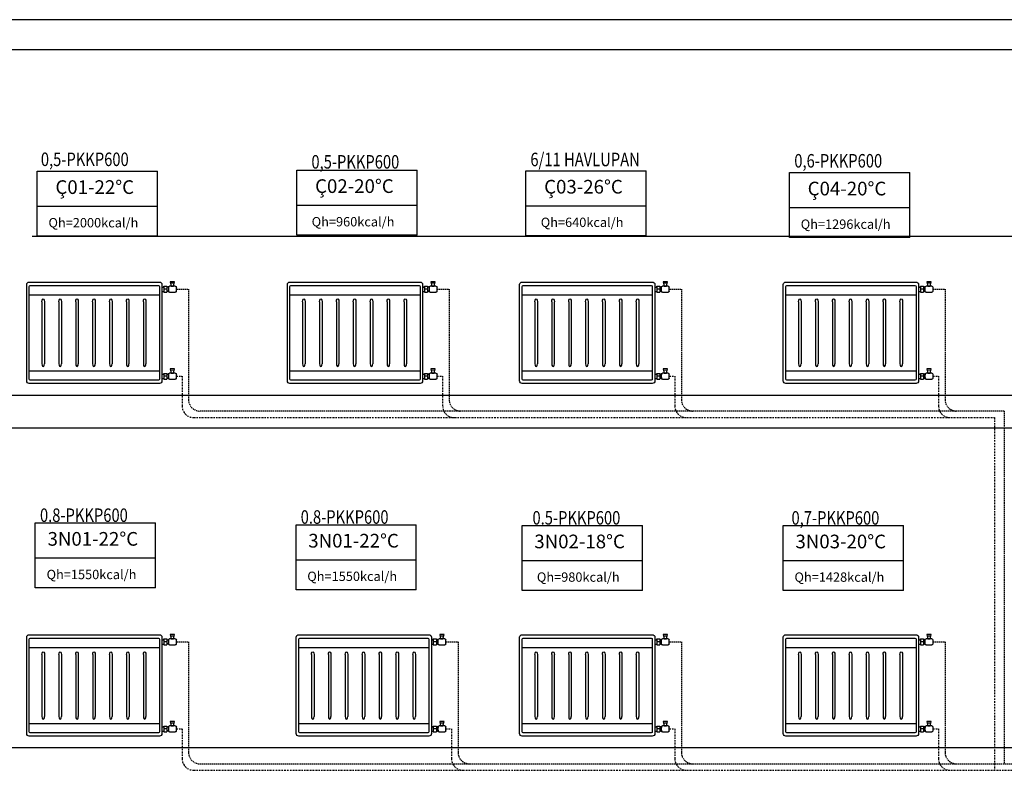
# Model space of a CAD drawing. Extents: x 581368 to 1194298, y 1912575 to 3827461.
# Drawn here: x 595721 to 596450, y 1914410 to 1914966 of the extents above; entities that cross this region are included whole.
import ezdxf
from ezdxf.enums import TextEntityAlignment as Align

# ---------------------------------------------------------------- set-up
doc = ezdxf.new("R2010")
doc.units = 0
doc.linetypes.add('DASHDOTX2', pattern=[2, 1, -0.5, 0, -0.5])
doc.linetypes.add('DASHEDX2', pattern=[1.5, 1, -0.5])
for name, color, linetype in [('ISITMABORUSU', 6, 'CONTINUOUS'), ('MAHALNO', 3, 'CONTINUOUS'), ('mekanik iç cihaz', 146, 'CONTINUOUS'), ('mekanik ısıtma dönüş', 5, 'DASHDOTX2'), ('mekanik ısıtma gidiş', 1, 'DASHEDX2'), ('RADYATÖRYAZI', 3, 'CONTINUOUS')]:
    doc.layers.add(name, color=color, linetype=linetype)
doc.layers.add('TARAMA', color=153, linetype='CONTINUOUS', lineweight=15)
doc.styles.add('STYLE1', font='ARIAL.TTF')
doc.styles.add('TROMANT', font='romanstw.shx')

msp = doc.modelspace()

# ---------------------------------------------------------------- linework, layer by layer
at = {"layer": 'ISITMABORUSU', "color": 8}
for p, q in [((597506.91, 1914966.01), (595348.8, 1914966.01)), ((597506.91, 1914943.65), (595348.8, 1914943.65)), ((598324.36, 1914687.86), (595348.8, 1914687.86)), ((598227.27, 1914663.65), (595348.8, 1914663.65)), ((598324.36, 1914426.96), (595348.8, 1914426.96))]:
    msp.add_line(p, q, dxfattribs=at)
at = {"layer": 'MAHALNO'}
for p, q in [((595733.86, 1914805.79), (595733.86, 1914853.87)), ((595733.86, 1914853.87), (595822.89, 1914853.87)), ((595822.89, 1914805.79), (595822.89, 1914853.87)), ((595926.02, 1914806.52), (595926.02, 1914854.6)), ((595926.02, 1914854.6), (596015.05, 1914854.6)), ((596015.05, 1914806.52), (596015.05, 1914854.6)), ((596095.54, 1914806.07), (596095.54, 1914854.15)), ((596095.54, 1914854.15), (596184.57, 1914854.15)), ((596184.57, 1914806.07), (596184.57, 1914854.15)), ((596290.56, 1914804.71), (596290.56, 1914852.79)), ((596290.56, 1914852.79), (596379.59, 1914852.79)), ((596379.59, 1914804.71), (596379.59, 1914852.79)), ((595926.02, 1914828.74), (596015.05, 1914828.74)), ((596095.54, 1914828.29), (596184.57, 1914828.29)), ((595733.86, 1914828.01), (595822.89, 1914828.01)), ((596290.56, 1914826.94), (596379.59, 1914826.94)), ((596015.05, 1914806.52), (595926.02, 1914806.52)), ((595822.89, 1914805.79), (595733.86, 1914805.79)), ((596184.57, 1914806.07), (596095.54, 1914806.07)), ((596379.59, 1914804.71), (596290.56, 1914804.71)), ((595732.47, 1914545.41), (595732.47, 1914593.5)), ((595732.47, 1914593.5), (595821.49, 1914593.5)), ((595821.49, 1914545.41), (595821.49, 1914593.5)), ((595925.4, 1914544.05), (595925.4, 1914592.14)), ((595925.4, 1914592.14), (596014.43, 1914592.14)), ((596014.43, 1914544.05), (596014.43, 1914592.14)), ((596092.69, 1914543.5), (596092.69, 1914591.58)), ((596092.69, 1914591.58), (596181.71, 1914591.58)), ((596181.71, 1914543.5), (596181.71, 1914591.58)), ((596285.94, 1914543.47), (596285.94, 1914591.55)), ((596285.94, 1914591.55), (596374.97, 1914591.55)), ((596374.97, 1914543.47), (596374.97, 1914591.55)), ((595732.47, 1914567.64), (595821.49, 1914567.64)), ((595925.4, 1914566.28), (596014.43, 1914566.28)), ((596092.69, 1914565.72), (596181.71, 1914565.72)), ((596285.94, 1914565.69), (596374.97, 1914565.69)), ((595821.49, 1914545.41), (595732.47, 1914545.41)), ((596014.43, 1914544.05), (595925.4, 1914544.05)), ((596181.71, 1914543.5), (596092.69, 1914543.5)), ((596374.97, 1914543.47), (596285.94, 1914543.47))]:
    msp.add_line(p, q, dxfattribs=at)
at = {"layer": 'mekanik iç cihaz'}
for p, q in [((595727.97, 1914771.79), (595824.28, 1914771.79)), ((595832.3, 1914771.94), (595832.97, 1914768.78)), ((595835.47, 1914771.94), (595832.3, 1914771.94)), ((595835.29, 1914770.89), (595832.45, 1914770.88)), ((595834.69, 1914768.78), (595835.47, 1914771.94)), ((595920.88, 1914771.79), (596017.19, 1914771.79)), ((596025.21, 1914771.94), (596025.88, 1914768.78)), ((596028.38, 1914771.94), (596025.21, 1914771.94)), ((596028.21, 1914770.89), (596025.36, 1914770.88)), ((596027.6, 1914768.78), (596028.38, 1914771.94)), ((596092.77, 1914771.79), (596189.09, 1914771.79)), ((596197.1, 1914771.94), (596197.77, 1914768.78)), ((596200.27, 1914771.94), (596197.1, 1914771.94)), ((596200.1, 1914770.89), (596197.25, 1914770.88)), ((596199.49, 1914768.78), (596200.27, 1914771.94)), ((596287.91, 1914771.79), (596384.22, 1914771.79)), ((596392.24, 1914771.94), (596392.91, 1914768.78)), ((596395.41, 1914771.94), (596392.24, 1914771.94)), ((596395.23, 1914770.89), (596392.39, 1914770.88)), ((596394.63, 1914768.78), (596395.41, 1914771.94)), ((595726.09, 1914698.61), (595726.09, 1914769.91)), ((595727.97, 1914699.99), (595727.97, 1914768.54)), ((595728.72, 1914769.29), (595823.53, 1914769.29)), ((595824.28, 1914768.54), (595824.28, 1914699.99)), ((595826.16, 1914769.91), (595826.16, 1914698.61)), ((595826.16, 1914768.04), (595827.54, 1914768.04)), ((595826.16, 1914764.91), (595827.54, 1914764.91)), ((595827.54, 1914768.04), (595827.54, 1914768.66)), ((595827.54, 1914768.66), (595829.8, 1914768.66)), ((595827.54, 1914768.04), (595827.54, 1914764.91)), ((595829.8, 1914766.47), (595827.54, 1914766.47)), ((595827.54, 1914764.91), (595827.54, 1914764.28)), ((595827.54, 1914764.28), (595829.8, 1914764.28)), ((595829.8, 1914768.66), (595829.8, 1914764.28)), ((595830.91, 1914767.9), (595829.8, 1914767.9)), ((595830.91, 1914765.04), (595829.8, 1914765.04)), ((595830.91, 1914767.94), (595830.91, 1914765.11)), ((595836.02, 1914768.78), (595831.74, 1914768.78)), ((595831.74, 1914764.28), (595836.02, 1914764.28)), ((595832.97, 1914768.78), (595834.69, 1914768.78)), ((595836.86, 1914765.11), (595836.86, 1914767.94)), ((595919, 1914698.61), (595919, 1914769.91)), ((595920.88, 1914699.99), (595920.88, 1914768.54)), ((595921.63, 1914769.29), (596016.44, 1914769.29)), ((596017.19, 1914768.54), (596017.19, 1914699.99)), ((596019.07, 1914769.91), (596019.07, 1914698.61)), ((596019.07, 1914768.04), (596020.45, 1914768.04)), ((596019.07, 1914764.91), (596020.45, 1914764.91)), ((596020.45, 1914768.04), (596020.45, 1914768.66)), ((596020.45, 1914768.66), (596022.71, 1914768.66)), ((596020.45, 1914768.04), (596020.45, 1914764.91)), ((596022.71, 1914766.47), (596020.45, 1914766.47)), ((596020.45, 1914764.91), (596020.45, 1914764.28)), ((596020.45, 1914764.28), (596022.71, 1914764.28)), ((596022.71, 1914768.66), (596022.71, 1914764.28)), ((596023.82, 1914767.9), (596022.71, 1914767.9)), ((596023.82, 1914765.04), (596022.71, 1914765.04)), ((596023.82, 1914767.94), (596023.82, 1914765.11)), ((596028.93, 1914768.78), (596024.65, 1914768.78)), ((596024.65, 1914764.28), (596028.93, 1914764.28)), ((596025.88, 1914768.78), (596027.6, 1914768.78)), ((596029.77, 1914765.11), (596029.77, 1914767.94)), ((596090.9, 1914698.61), (596090.9, 1914769.91)), ((596092.77, 1914699.99), (596092.77, 1914768.54)), ((596093.53, 1914769.29), (596188.34, 1914769.29)), ((596189.09, 1914768.54), (596189.09, 1914699.99)), ((596190.97, 1914769.91), (596190.97, 1914698.61)), ((596190.97, 1914768.04), (596192.35, 1914768.04)), ((596190.97, 1914764.91), (596192.35, 1914764.91)), ((596192.35, 1914768.04), (596192.35, 1914768.66)), ((596192.35, 1914768.66), (596194.61, 1914768.66)), ((596192.35, 1914768.04), (596192.35, 1914764.91)), ((596194.61, 1914766.47), (596192.35, 1914766.47)), ((596192.35, 1914764.91), (596192.35, 1914764.28)), ((596192.35, 1914764.28), (596194.61, 1914764.28)), ((596194.61, 1914768.66), (596194.61, 1914764.28)), ((596195.72, 1914767.9), (596194.61, 1914767.9)), ((596195.72, 1914765.04), (596194.61, 1914765.04)), ((596195.72, 1914767.94), (596195.72, 1914765.11)), ((596200.83, 1914768.78), (596196.55, 1914768.78)), ((596196.55, 1914764.28), (596200.83, 1914764.28)), ((596197.77, 1914768.78), (596199.49, 1914768.78)), ((596201.66, 1914765.11), (596201.66, 1914767.94)), ((596286.03, 1914698.61), (596286.03, 1914769.91)), ((596287.91, 1914699.99), (596287.91, 1914768.54)), ((596288.66, 1914769.29), (596383.47, 1914769.29)), ((596384.22, 1914768.54), (596384.22, 1914699.99)), ((596386.1, 1914769.91), (596386.1, 1914698.61)), ((596386.1, 1914768.04), (596387.48, 1914768.04)), ((596386.1, 1914764.91), (596387.48, 1914764.91)), ((596387.48, 1914768.04), (596387.48, 1914768.66)), ((596387.48, 1914768.66), (596389.74, 1914768.66)), ((596387.48, 1914768.04), (596387.48, 1914764.91)), ((596389.74, 1914766.47), (596387.48, 1914766.47)), ((596387.48, 1914764.91), (596387.48, 1914764.28)), ((596387.48, 1914764.28), (596389.74, 1914764.28)), ((596389.74, 1914768.66), (596389.74, 1914764.28)), ((596390.85, 1914767.9), (596389.74, 1914767.9)), ((596390.85, 1914765.04), (596389.74, 1914765.04)), ((596390.85, 1914767.94), (596390.85, 1914765.11)), ((596395.96, 1914768.78), (596391.68, 1914768.78)), ((596391.68, 1914764.28), (596395.96, 1914764.28)), ((596392.91, 1914768.78), (596394.63, 1914768.78)), ((596396.8, 1914765.11), (596396.8, 1914767.94)), ((595727.97, 1914762.42), (595824.28, 1914762.42)), ((595737.37, 1914757.27), (595737.37, 1914711.26)), ((595739.25, 1914757.27), (595739.25, 1914711.26)), ((595749.88, 1914757.27), (595749.88, 1914711.26)), ((595751.76, 1914757.27), (595751.76, 1914711.26)), ((595762.39, 1914757.27), (595762.39, 1914711.26)), ((595764.27, 1914757.27), (595764.27, 1914711.26)), ((595774.9, 1914757.27), (595774.9, 1914711.26)), ((595776.77, 1914757.27), (595776.77, 1914711.26)), ((595787.41, 1914757.27), (595787.41, 1914711.26)), ((595789.28, 1914757.27), (595789.28, 1914711.26)), ((595799.92, 1914757.27), (595799.92, 1914711.26)), ((595801.79, 1914757.27), (595801.79, 1914711.26)), ((595812.42, 1914757.27), (595812.42, 1914711.26)), ((595814.3, 1914757.27), (595814.3, 1914711.26)), ((595920.88, 1914762.42), (596017.19, 1914762.42)), ((595930.28, 1914757.27), (595930.28, 1914711.26)), ((595932.16, 1914757.27), (595932.16, 1914711.26)), ((595942.79, 1914757.27), (595942.79, 1914711.26)), ((595944.67, 1914757.27), (595944.67, 1914711.26)), ((595955.3, 1914757.27), (595955.3, 1914711.26)), ((595957.18, 1914757.27), (595957.18, 1914711.26)), ((595967.81, 1914757.27), (595967.81, 1914711.26)), ((595969.69, 1914757.27), (595969.69, 1914711.26)), ((595980.32, 1914757.27), (595980.32, 1914711.26)), ((595982.19, 1914757.27), (595982.19, 1914711.26)), ((595992.83, 1914757.27), (595992.83, 1914711.26)), ((595994.7, 1914757.27), (595994.7, 1914711.26)), ((596005.33, 1914757.27), (596005.33, 1914711.26)), ((596007.21, 1914757.27), (596007.21, 1914711.26)), ((596092.77, 1914762.42), (596189.09, 1914762.42)), ((596102.18, 1914757.27), (596102.18, 1914711.26)), ((596104.06, 1914757.27), (596104.06, 1914711.26)), ((596114.69, 1914757.27), (596114.69, 1914711.26)), ((596116.56, 1914757.27), (596116.56, 1914711.26)), ((596127.2, 1914757.27), (596127.2, 1914711.26)), ((596129.07, 1914757.27), (596129.07, 1914711.26)), ((596139.7, 1914757.27), (596139.7, 1914711.26)), ((596141.58, 1914757.27), (596141.58, 1914711.26)), ((596152.21, 1914757.27), (596152.21, 1914711.26)), ((596154.09, 1914757.27), (596154.09, 1914711.26)), ((596164.72, 1914757.27), (596164.72, 1914711.26)), ((596166.6, 1914757.27), (596166.6, 1914711.26)), ((596177.23, 1914757.27), (596177.23, 1914711.26)), ((596179.11, 1914757.27), (596179.11, 1914711.26)), ((596287.91, 1914762.42), (596384.22, 1914762.42)), ((596297.31, 1914757.27), (596297.31, 1914711.26)), ((596299.19, 1914757.27), (596299.19, 1914711.26)), ((596309.82, 1914757.27), (596309.82, 1914711.26)), ((596311.7, 1914757.27), (596311.7, 1914711.26)), ((596322.33, 1914757.27), (596322.33, 1914711.26)), ((596324.21, 1914757.27), (596324.21, 1914711.26)), ((596334.84, 1914757.27), (596334.84, 1914711.26)), ((596336.71, 1914757.27), (596336.71, 1914711.26)), ((596347.35, 1914757.27), (596347.35, 1914711.26)), ((596349.22, 1914757.27), (596349.22, 1914711.26)), ((596359.85, 1914757.27), (596359.85, 1914711.26)), ((596361.73, 1914757.27), (596361.73, 1914711.26)), ((596372.36, 1914757.27), (596372.36, 1914711.26)), ((596374.24, 1914757.27), (596374.24, 1914711.26)), ((595727.97, 1914706.11), (595824.28, 1914706.11)), ((595832.3, 1914707.52), (595832.97, 1914704.36)), ((595835.47, 1914707.52), (595832.3, 1914707.52)), ((595835.29, 1914706.47), (595832.45, 1914706.46)), ((595834.69, 1914704.36), (595835.47, 1914707.52)), ((595920.88, 1914706.11), (596017.19, 1914706.11)), ((596025.21, 1914707.52), (596025.88, 1914704.36)), ((596028.38, 1914707.52), (596025.21, 1914707.52)), ((596028.21, 1914706.47), (596025.36, 1914706.46)), ((596027.6, 1914704.36), (596028.38, 1914707.52)), ((596092.77, 1914706.11), (596189.09, 1914706.11)), ((596197.1, 1914707.52), (596197.77, 1914704.36)), ((596200.27, 1914707.52), (596197.1, 1914707.52)), ((596200.1, 1914706.47), (596197.25, 1914706.46)), ((596199.49, 1914704.36), (596200.27, 1914707.52)), ((596287.91, 1914706.11), (596384.22, 1914706.11)), ((596392.24, 1914707.52), (596392.91, 1914704.36)), ((596395.41, 1914707.52), (596392.24, 1914707.52)), ((596395.23, 1914706.47), (596392.39, 1914706.46)), ((596394.63, 1914704.36), (596395.41, 1914707.52)), ((595823.53, 1914699.24), (595728.72, 1914699.24)), ((595826.16, 1914703.62), (595827.54, 1914703.62)), ((595826.16, 1914700.49), (595827.54, 1914700.49)), ((595827.54, 1914703.62), (595827.54, 1914704.24)), ((595827.54, 1914704.24), (595829.8, 1914704.24)), ((595827.54, 1914703.62), (595827.54, 1914700.49)), ((595829.8, 1914702.05), (595827.54, 1914702.05)), ((595827.54, 1914700.49), (595827.54, 1914699.87)), ((595827.54, 1914699.87), (595829.8, 1914699.87)), ((595829.8, 1914704.24), (595829.8, 1914699.87)), ((595831.51, 1914703.49), (595829.8, 1914703.49)), ((595831.51, 1914700.62), (595829.8, 1914700.62)), ((595830.91, 1914703.52), (595830.91, 1914700.69)), ((595836.02, 1914704.36), (595831.74, 1914704.36)), ((595831.74, 1914699.86), (595836.02, 1914699.86)), ((595832.97, 1914704.36), (595834.69, 1914704.36)), ((595836.86, 1914700.69), (595836.86, 1914703.52)), ((596016.44, 1914699.24), (595921.63, 1914699.24)), ((596019.07, 1914703.62), (596020.45, 1914703.62)), ((596019.07, 1914700.49), (596020.45, 1914700.49)), ((596020.45, 1914703.62), (596020.45, 1914704.24)), ((596020.45, 1914704.24), (596022.71, 1914704.24)), ((596020.45, 1914703.62), (596020.45, 1914700.49)), ((596022.71, 1914702.05), (596020.45, 1914702.05)), ((596020.45, 1914700.49), (596020.45, 1914699.87)), ((596020.45, 1914699.87), (596022.71, 1914699.87)), ((596022.71, 1914704.24), (596022.71, 1914699.87)), ((596024.42, 1914703.49), (596022.71, 1914703.49)), ((596024.42, 1914700.62), (596022.71, 1914700.62)), ((596023.82, 1914703.52), (596023.82, 1914700.69)), ((596028.93, 1914704.36), (596024.65, 1914704.36)), ((596024.65, 1914699.86), (596028.93, 1914699.86)), ((596025.88, 1914704.36), (596027.6, 1914704.36)), ((596029.77, 1914700.69), (596029.77, 1914703.52)), ((596188.34, 1914699.24), (596093.53, 1914699.24)), ((596190.97, 1914703.62), (596192.35, 1914703.62)), ((596190.97, 1914700.49), (596192.35, 1914700.49)), ((596192.35, 1914703.62), (596192.35, 1914704.24)), ((596192.35, 1914704.24), (596194.61, 1914704.24)), ((596192.35, 1914703.62), (596192.35, 1914700.49)), ((596194.61, 1914702.05), (596192.35, 1914702.05)), ((596192.35, 1914700.49), (596192.35, 1914699.87)), ((596192.35, 1914699.87), (596194.61, 1914699.87)), ((596194.61, 1914704.24), (596194.61, 1914699.87)), ((596196.32, 1914703.49), (596194.61, 1914703.49)), ((596196.32, 1914700.62), (596194.61, 1914700.62)), ((596195.72, 1914703.52), (596195.72, 1914700.69)), ((596200.83, 1914704.36), (596196.55, 1914704.36)), ((596196.55, 1914699.86), (596200.83, 1914699.86)), ((596197.77, 1914704.36), (596199.49, 1914704.36)), ((596201.66, 1914700.69), (596201.66, 1914703.52)), ((596383.47, 1914699.24), (596288.66, 1914699.24)), ((596386.1, 1914703.62), (596387.48, 1914703.62)), ((596386.1, 1914700.49), (596387.48, 1914700.49)), ((596387.48, 1914703.62), (596387.48, 1914704.24)), ((596387.48, 1914704.24), (596389.74, 1914704.24)), ((596387.48, 1914703.62), (596387.48, 1914700.49)), ((596389.74, 1914702.05), (596387.48, 1914702.05)), ((596387.48, 1914700.49), (596387.48, 1914699.87)), ((596387.48, 1914699.87), (596389.74, 1914699.87)), ((596389.74, 1914704.24), (596389.74, 1914699.87)), ((596391.45, 1914703.49), (596389.74, 1914703.49)), ((596391.45, 1914700.62), (596389.74, 1914700.62)), ((596390.85, 1914703.52), (596390.85, 1914700.69)), ((596395.96, 1914704.36), (596391.68, 1914704.36)), ((596391.68, 1914699.86), (596395.96, 1914699.86)), ((596392.91, 1914704.36), (596394.63, 1914704.36)), ((596396.8, 1914700.69), (596396.8, 1914703.52)), ((595824.28, 1914696.74), (595727.97, 1914696.74)), ((596017.19, 1914696.74), (595920.88, 1914696.74)), ((596189.09, 1914696.74), (596092.77, 1914696.74)), ((596384.22, 1914696.74), (596287.91, 1914696.74)), ((595726.12, 1914437.55), (595726.12, 1914508.85)), ((595728, 1914510.73), (595824.32, 1914510.73)), ((595728.75, 1914508.22), (595823.56, 1914508.22)), ((595826.19, 1914508.85), (595826.19, 1914437.55)), ((595836.05, 1914507.71), (595831.78, 1914507.71)), ((595832.33, 1914510.88), (595833, 1914507.71)), ((595835.5, 1914510.88), (595832.33, 1914510.88)), ((595835.33, 1914509.82), (595832.48, 1914509.82)), ((595833, 1914507.71), (595834.72, 1914507.71)), ((595834.72, 1914507.71), (595835.5, 1914510.88)), ((595925.56, 1914437.55), (595925.56, 1914508.85)), ((595927.44, 1914510.73), (596023.75, 1914510.73)), ((595928.19, 1914508.22), (596023, 1914508.22)), ((596025.63, 1914508.85), (596025.63, 1914437.55)), ((596035.49, 1914507.71), (596031.22, 1914507.71)), ((596031.77, 1914510.88), (596032.44, 1914507.71)), ((596034.94, 1914510.88), (596031.77, 1914510.88)), ((596034.77, 1914509.82), (596031.92, 1914509.82)), ((596032.44, 1914507.71), (596034.16, 1914507.71)), ((596034.16, 1914507.71), (596034.94, 1914510.88)), ((596090.9, 1914437.55), (596090.9, 1914508.85)), ((596092.77, 1914510.73), (596189.09, 1914510.73)), ((596093.53, 1914508.22), (596188.34, 1914508.22)), ((596190.97, 1914508.85), (596190.97, 1914437.55)), ((596200.83, 1914507.71), (596196.55, 1914507.71)), ((596197.1, 1914510.88), (596197.77, 1914507.71)), ((596200.27, 1914510.88), (596197.1, 1914510.88)), ((596200.1, 1914509.82), (596197.25, 1914509.82)), ((596197.77, 1914507.71), (596199.49, 1914507.71)), ((596199.49, 1914507.71), (596200.27, 1914510.88)), ((596286.03, 1914437.55), (596286.03, 1914508.85)), ((596287.91, 1914510.73), (596384.22, 1914510.73)), ((596288.66, 1914508.22), (596383.47, 1914508.22)), ((596386.1, 1914508.85), (596386.1, 1914437.55)), ((596395.96, 1914507.71), (596391.68, 1914507.71)), ((596392.24, 1914510.88), (596392.91, 1914507.71)), ((596395.41, 1914510.88), (596392.24, 1914510.88)), ((596395.23, 1914509.82), (596392.39, 1914509.82)), ((596392.91, 1914507.71), (596394.63, 1914507.71)), ((596394.63, 1914507.71), (596395.41, 1914510.88)), ((595728, 1914438.93), (595728, 1914507.47)), ((595728, 1914501.36), (595824.32, 1914501.36)), ((595824.32, 1914507.47), (595824.32, 1914438.93)), ((595826.19, 1914506.97), (595827.57, 1914506.97)), ((595826.19, 1914503.85), (595827.57, 1914503.85)), ((595827.57, 1914506.97), (595827.57, 1914507.6)), ((595827.57, 1914507.6), (595829.83, 1914507.6)), ((595827.57, 1914506.97), (595827.57, 1914503.85)), ((595829.83, 1914505.41), (595827.57, 1914505.41)), ((595827.57, 1914503.85), (595827.57, 1914503.22)), ((595827.57, 1914503.22), (595829.83, 1914503.22)), ((595829.83, 1914507.6), (595829.83, 1914503.22)), ((595830.94, 1914506.84), (595829.83, 1914506.84)), ((595830.94, 1914503.98), (595829.83, 1914503.98)), ((595830.94, 1914506.88), (595830.94, 1914504.05)), ((595831.78, 1914503.21), (595836.05, 1914503.21)), ((595836.89, 1914504.05), (595836.89, 1914506.88)), ((595927.44, 1914438.93), (595927.44, 1914507.47)), ((595927.44, 1914501.36), (596023.75, 1914501.36)), ((596023.75, 1914507.47), (596023.75, 1914438.93)), ((596025.63, 1914506.97), (596027.01, 1914506.97)), ((596025.63, 1914503.85), (596027.01, 1914503.85)), ((596027.01, 1914506.97), (596027.01, 1914507.6)), ((596027.01, 1914507.6), (596029.27, 1914507.6)), ((596027.01, 1914506.97), (596027.01, 1914503.85)), ((596029.27, 1914505.41), (596027.01, 1914505.41)), ((596027.01, 1914503.85), (596027.01, 1914503.22)), ((596027.01, 1914503.22), (596029.27, 1914503.22)), ((596029.27, 1914507.6), (596029.27, 1914503.22)), ((596030.38, 1914506.84), (596029.27, 1914506.84)), ((596030.38, 1914503.98), (596029.27, 1914503.98)), ((596030.38, 1914506.88), (596030.38, 1914504.05)), ((596031.22, 1914503.21), (596035.49, 1914503.21)), ((596036.33, 1914504.05), (596036.33, 1914506.88)), ((596092.77, 1914438.93), (596092.77, 1914507.47)), ((596092.77, 1914501.36), (596189.09, 1914501.36)), ((596189.09, 1914507.47), (596189.09, 1914438.93)), ((596190.97, 1914506.97), (596192.35, 1914506.97)), ((596190.97, 1914503.85), (596192.35, 1914503.85)), ((596192.35, 1914506.97), (596192.35, 1914507.6)), ((596192.35, 1914507.6), (596194.61, 1914507.6)), ((596192.35, 1914506.97), (596192.35, 1914503.85)), ((596194.61, 1914505.41), (596192.35, 1914505.41)), ((596192.35, 1914503.85), (596192.35, 1914503.22)), ((596192.35, 1914503.22), (596194.61, 1914503.22)), ((596194.61, 1914507.6), (596194.61, 1914503.22)), ((596195.72, 1914506.84), (596194.61, 1914506.84)), ((596195.72, 1914503.98), (596194.61, 1914503.98)), ((596195.72, 1914506.88), (596195.72, 1914504.05)), ((596196.55, 1914503.21), (596200.83, 1914503.21)), ((596201.66, 1914504.05), (596201.66, 1914506.88)), ((596287.91, 1914438.93), (596287.91, 1914507.47)), ((596287.91, 1914501.36), (596384.22, 1914501.36)), ((596384.22, 1914507.47), (596384.22, 1914438.93)), ((596386.1, 1914506.97), (596387.48, 1914506.97)), ((596386.1, 1914503.85), (596387.48, 1914503.85)), ((596387.48, 1914506.97), (596387.48, 1914507.6)), ((596387.48, 1914507.6), (596389.74, 1914507.6)), ((596387.48, 1914506.97), (596387.48, 1914503.85)), ((596389.74, 1914505.41), (596387.48, 1914505.41)), ((596387.48, 1914503.85), (596387.48, 1914503.22)), ((596387.48, 1914503.22), (596389.74, 1914503.22)), ((596389.74, 1914507.6), (596389.74, 1914503.22)), ((596390.85, 1914506.84), (596389.74, 1914506.84)), ((596390.85, 1914503.98), (596389.74, 1914503.98)), ((596390.85, 1914506.88), (596390.85, 1914504.05)), ((596391.68, 1914503.21), (596395.96, 1914503.21)), ((596396.8, 1914504.05), (596396.8, 1914506.88)), ((595737.41, 1914496.2), (595737.41, 1914450.2)), ((595739.28, 1914496.2), (595739.28, 1914450.2)), ((595749.91, 1914496.2), (595749.91, 1914450.2)), ((595751.79, 1914496.2), (595751.79, 1914450.2)), ((595762.42, 1914496.2), (595762.42, 1914450.2)), ((595764.3, 1914496.2), (595764.3, 1914450.2)), ((595774.93, 1914496.2), (595774.93, 1914450.2)), ((595776.81, 1914496.2), (595776.81, 1914450.2)), ((595787.44, 1914496.2), (595787.44, 1914450.2)), ((595789.31, 1914496.2), (595789.31, 1914450.2)), ((595799.95, 1914496.2), (595799.95, 1914450.2)), ((595801.82, 1914496.2), (595801.82, 1914450.2)), ((595812.46, 1914496.2), (595812.46, 1914450.2)), ((595814.33, 1914496.2), (595814.33, 1914450.2)), ((595936.84, 1914496.2), (595936.84, 1914450.2)), ((595938.72, 1914496.2), (595938.72, 1914450.2)), ((595949.35, 1914496.2), (595949.35, 1914450.2)), ((595951.23, 1914496.2), (595951.23, 1914450.2)), ((595961.86, 1914496.2), (595961.86, 1914450.2)), ((595963.74, 1914496.2), (595963.74, 1914450.2)), ((595974.37, 1914496.2), (595974.37, 1914450.2)), ((595976.25, 1914496.2), (595976.25, 1914450.2)), ((595986.88, 1914496.2), (595986.88, 1914450.2)), ((595988.75, 1914496.2), (595988.75, 1914450.2)), ((595999.39, 1914496.2), (595999.39, 1914450.2)), ((596001.26, 1914496.2), (596001.26, 1914450.2)), ((596011.89, 1914496.2), (596011.89, 1914450.2)), ((596013.77, 1914496.2), (596013.77, 1914450.2)), ((596102.18, 1914496.2), (596102.18, 1914450.2)), ((596104.06, 1914496.2), (596104.06, 1914450.2)), ((596114.69, 1914496.2), (596114.69, 1914450.2)), ((596116.56, 1914496.2), (596116.56, 1914450.2)), ((596127.2, 1914496.2), (596127.2, 1914450.2)), ((596129.07, 1914496.2), (596129.07, 1914450.2)), ((596139.7, 1914496.2), (596139.7, 1914450.2)), ((596141.58, 1914496.2), (596141.58, 1914450.2)), ((596152.21, 1914496.2), (596152.21, 1914450.2)), ((596154.09, 1914496.2), (596154.09, 1914450.2)), ((596164.72, 1914496.2), (596164.72, 1914450.2)), ((596166.6, 1914496.2), (596166.6, 1914450.2)), ((596177.23, 1914496.2), (596177.23, 1914450.2)), ((596179.11, 1914496.2), (596179.11, 1914450.2)), ((596297.31, 1914496.2), (596297.31, 1914450.2)), ((596299.19, 1914496.2), (596299.19, 1914450.2)), ((596309.82, 1914496.2), (596309.82, 1914450.2)), ((596311.7, 1914496.2), (596311.7, 1914450.2)), ((596322.33, 1914496.2), (596322.33, 1914450.2)), ((596324.21, 1914496.2), (596324.21, 1914450.2)), ((596334.84, 1914496.2), (596334.84, 1914450.2)), ((596336.71, 1914496.2), (596336.71, 1914450.2)), ((596347.35, 1914496.2), (596347.35, 1914450.2)), ((596349.22, 1914496.2), (596349.22, 1914450.2)), ((596359.85, 1914496.2), (596359.85, 1914450.2)), ((596361.73, 1914496.2), (596361.73, 1914450.2)), ((596372.36, 1914496.2), (596372.36, 1914450.2)), ((596374.24, 1914496.2), (596374.24, 1914450.2)), ((595728, 1914445.04), (595824.32, 1914445.04)), ((595826.19, 1914442.55), (595827.57, 1914442.55)), ((595827.57, 1914442.55), (595827.57, 1914443.18)), ((595827.57, 1914443.18), (595829.83, 1914443.18)), ((595827.57, 1914442.55), (595827.57, 1914439.43)), ((595829.83, 1914443.18), (595829.83, 1914438.8)), ((595831.54, 1914442.42), (595829.83, 1914442.42)), ((595830.94, 1914442.46), (595830.94, 1914439.63)), ((595836.05, 1914443.29), (595831.78, 1914443.29)), ((595832.33, 1914446.46), (595833, 1914443.29)), ((595835.5, 1914446.46), (595832.33, 1914446.46)), ((595835.33, 1914445.4), (595832.48, 1914445.4)), ((595833, 1914443.29), (595834.72, 1914443.29)), ((595834.72, 1914443.29), (595835.5, 1914446.46)), ((595836.89, 1914439.63), (595836.89, 1914442.46)), ((595927.44, 1914445.04), (596023.75, 1914445.04)), ((596025.63, 1914442.55), (596027.01, 1914442.55)), ((596027.01, 1914442.55), (596027.01, 1914443.18)), ((596027.01, 1914443.18), (596029.27, 1914443.18)), ((596027.01, 1914442.55), (596027.01, 1914439.43)), ((596029.27, 1914443.18), (596029.27, 1914438.8)), ((596030.98, 1914442.42), (596029.27, 1914442.42)), ((596030.38, 1914442.46), (596030.38, 1914439.63)), ((596035.49, 1914443.29), (596031.22, 1914443.29)), ((596031.77, 1914446.46), (596032.44, 1914443.29)), ((596034.94, 1914446.46), (596031.77, 1914446.46)), ((596034.77, 1914445.4), (596031.92, 1914445.4)), ((596032.44, 1914443.29), (596034.16, 1914443.29)), ((596034.16, 1914443.29), (596034.94, 1914446.46)), ((596036.33, 1914439.63), (596036.33, 1914442.46)), ((596092.77, 1914445.04), (596189.09, 1914445.04)), ((596190.97, 1914442.55), (596192.35, 1914442.55)), ((596192.35, 1914442.55), (596192.35, 1914443.18)), ((596192.35, 1914443.18), (596194.61, 1914443.18)), ((596192.35, 1914442.55), (596192.35, 1914439.43)), ((596194.61, 1914443.18), (596194.61, 1914438.8)), ((596196.32, 1914442.42), (596194.61, 1914442.42)), ((596195.72, 1914442.46), (596195.72, 1914439.63)), ((596200.83, 1914443.29), (596196.55, 1914443.29)), ((596197.1, 1914446.46), (596197.77, 1914443.29)), ((596200.27, 1914446.46), (596197.1, 1914446.46)), ((596200.1, 1914445.4), (596197.25, 1914445.4)), ((596197.77, 1914443.29), (596199.49, 1914443.29)), ((596199.49, 1914443.29), (596200.27, 1914446.46)), ((596201.66, 1914439.63), (596201.66, 1914442.46)), ((596287.91, 1914445.04), (596384.22, 1914445.04)), ((596386.1, 1914442.55), (596387.48, 1914442.55)), ((596387.48, 1914442.55), (596387.48, 1914443.18)), ((596387.48, 1914443.18), (596389.74, 1914443.18)), ((596387.48, 1914442.55), (596387.48, 1914439.43)), ((596389.74, 1914443.18), (596389.74, 1914438.8)), ((596391.45, 1914442.42), (596389.74, 1914442.42)), ((596390.85, 1914442.46), (596390.85, 1914439.63)), ((596395.96, 1914443.29), (596391.68, 1914443.29)), ((596392.24, 1914446.46), (596392.91, 1914443.29)), ((596395.41, 1914446.46), (596392.24, 1914446.46)), ((596395.23, 1914445.4), (596392.39, 1914445.4)), ((596392.91, 1914443.29), (596394.63, 1914443.29)), ((596394.63, 1914443.29), (596395.41, 1914446.46)), ((596396.8, 1914439.63), (596396.8, 1914442.46)), ((595824.32, 1914435.67), (595728, 1914435.67)), ((595823.56, 1914438.18), (595728.75, 1914438.18)), ((595826.19, 1914439.43), (595827.57, 1914439.43)), ((595829.83, 1914440.99), (595827.57, 1914440.99)), ((595827.57, 1914439.43), (595827.57, 1914438.8)), ((595827.57, 1914438.8), (595829.83, 1914438.8)), ((595831.54, 1914439.56), (595829.83, 1914439.56)), ((595831.78, 1914438.8), (595836.05, 1914438.8)), ((596023.75, 1914435.67), (595927.44, 1914435.67)), ((596023, 1914438.18), (595928.19, 1914438.18)), ((596025.63, 1914439.43), (596027.01, 1914439.43)), ((596029.27, 1914440.99), (596027.01, 1914440.99)), ((596027.01, 1914439.43), (596027.01, 1914438.8)), ((596027.01, 1914438.8), (596029.27, 1914438.8)), ((596030.98, 1914439.56), (596029.27, 1914439.56)), ((596031.22, 1914438.8), (596035.49, 1914438.8)), ((596189.09, 1914435.67), (596092.77, 1914435.67)), ((596188.34, 1914438.18), (596093.53, 1914438.18)), ((596190.97, 1914439.43), (596192.35, 1914439.43)), ((596194.61, 1914440.99), (596192.35, 1914440.99)), ((596192.35, 1914439.43), (596192.35, 1914438.8)), ((596192.35, 1914438.8), (596194.61, 1914438.8)), ((596196.32, 1914439.56), (596194.61, 1914439.56)), ((596196.55, 1914438.8), (596200.83, 1914438.8)), ((596384.22, 1914435.67), (596287.91, 1914435.67)), ((596383.47, 1914438.18), (596288.66, 1914438.18)), ((596386.1, 1914439.43), (596387.48, 1914439.43)), ((596389.74, 1914440.99), (596387.48, 1914440.99)), ((596387.48, 1914439.43), (596387.48, 1914438.8)), ((596387.48, 1914438.8), (596389.74, 1914438.8)), ((596391.45, 1914439.56), (596389.74, 1914439.56)), ((596391.68, 1914438.8), (596395.96, 1914438.8))]:
    msp.add_line(p, q, dxfattribs=at)
at = {"layer": 'mekanik iç cihaz', "extrusion": (0, 0, -1)}
for centre, major_axis, ratio, start_param, end_param in [((595727.97, 1914769.91), (1.33, 1.33), 1, 3.926991, 5.497787), ((595824.28, 1914769.91), (-1.33, 1.33), 1, 0.785398, 2.356194), ((595920.88, 1914769.91), (1.33, 1.33), 1, 3.926991, 5.497787), ((596017.19, 1914769.91), (-1.33, 1.33), 1, 0.785398, 2.356194), ((596092.77, 1914769.91), (1.33, 1.33), 1, 3.926991, 5.497787), ((596189.09, 1914769.91), (-1.33, 1.33), 1, 0.785398, 2.356194), ((596287.91, 1914769.91), (1.33, 1.33), 1, 3.926991, 5.497787), ((596384.22, 1914769.91), (-1.33, 1.33), 1, 0.785398, 2.356194), ((595728.72, 1914768.54), (0.531, 0.531), 1, 3.926991, 5.497787), ((595823.53, 1914768.54), (-0.531, 0.531), 1, 0.785398, 2.356194), ((595831.74, 1914767.94), (-0.59, 0.59), 1, 5.497787, 7.068583), ((595831.74, 1914765.11), (0.59, 0.59), 1, 2.356194, 3.926991), ((595836.02, 1914767.94), (0.59, 0.59), 1, -0.785398, 0.785398), ((595836.02, 1914765.11), (-0.59, 0.59), 1, 2.356194, 3.926991), ((595921.63, 1914768.54), (0.531, 0.531), 1, 3.926991, 5.497787), ((596016.44, 1914768.54), (-0.531, 0.531), 1, 0.785398, 2.356194), ((596024.65, 1914767.94), (-0.59, 0.59), 1, 5.497787, 7.068583), ((596024.65, 1914765.11), (0.59, 0.59), 1, 2.356194, 3.926991), ((596028.93, 1914767.94), (0.59, 0.59), 1, -0.785398, 0.785398), ((596028.93, 1914765.11), (-0.59, 0.59), 1, 2.356194, 3.926991), ((596093.53, 1914768.54), (0.531, 0.531), 1, 3.926991, 5.497787), ((596188.34, 1914768.54), (-0.531, 0.531), 1, 0.785398, 2.356194), ((596196.55, 1914767.94), (-0.59, 0.59), 1, 5.497787, 7.068583), ((596196.55, 1914765.11), (0.59, 0.59), 1, 2.356194, 3.926991), ((596200.83, 1914767.94), (0.59, 0.59), 1, -0.785398, 0.785398), ((596200.83, 1914765.11), (-0.59, 0.59), 1, 2.356194, 3.926991), ((596288.66, 1914768.54), (0.531, 0.531), 1, 3.926991, 5.497787), ((596383.47, 1914768.54), (-0.531, 0.531), 1, 0.785398, 2.356194), ((596391.68, 1914767.94), (-0.59, 0.59), 1, 5.497787, 7.068583), ((596391.68, 1914765.11), (0.59, 0.59), 1, 2.356194, 3.926991), ((596395.96, 1914767.94), (0.59, 0.59), 1, -0.785398, 0.785398), ((596395.96, 1914765.11), (-0.59, 0.59), 1, 2.356194, 3.926991), ((595738.31, 1914757.27), (0, 2.02), 0.465551, 4.712389, 7.853982), ((595750.82, 1914757.27), (0, 2.02), 0.465551, 4.712389, 7.853982), ((595763.33, 1914757.27), (0, 2.02), 0.465551, 4.712389, 7.853982), ((595775.84, 1914757.27), (0, 2.02), 0.465551, 4.712389, 7.853982), ((595788.34, 1914757.27), (0, 2.02), 0.465551, 4.712389, 7.853982), ((595800.85, 1914757.27), (0, 2.02), 0.465551, 4.712389, 7.853982), ((595813.36, 1914757.27), (0, 2.02), 0.465551, 4.712389, 7.853982), ((595931.22, 1914757.27), (0, 2.02), 0.465551, 4.712389, 7.853982), ((595943.73, 1914757.27), (0, 2.02), 0.465551, 4.712389, 7.853982), ((595956.24, 1914757.27), (0, 2.02), 0.465551, 4.712389, 7.853982), ((595968.75, 1914757.27), (0, 2.02), 0.465551, 4.712389, 7.853982), ((595981.26, 1914757.27), (0, 2.02), 0.465551, 4.712389, 7.853982), ((595993.76, 1914757.27), (0, 2.02), 0.465551, 4.712389, 7.853982), ((596006.27, 1914757.27), (0, 2.02), 0.465551, 4.712389, 7.853982), ((596103.12, 1914757.27), (0, 2.02), 0.465551, 4.712389, 7.853982), ((596115.63, 1914757.27), (0, 2.02), 0.465551, 4.712389, 7.853982), ((596128.13, 1914757.27), (0, 2.02), 0.465551, 4.712389, 7.853982), ((596140.64, 1914757.27), (0, 2.02), 0.465551, 4.712389, 7.853982), ((596153.15, 1914757.27), (0, 2.02), 0.465551, 4.712389, 7.853982), ((596165.66, 1914757.27), (0, 2.02), 0.465551, 4.712389, 7.853982), ((596178.17, 1914757.27), (0, 2.02), 0.465551, 4.712389, 7.853982), ((596298.25, 1914757.27), (0, 2.02), 0.465551, 4.712389, 7.853982), ((596310.76, 1914757.27), (0, 2.02), 0.465551, 4.712389, 7.853982), ((596323.27, 1914757.27), (0, 2.02), 0.465551, 4.712389, 7.853982), ((596335.78, 1914757.27), (0, 2.02), 0.465551, 4.712389, 7.853982), ((596348.28, 1914757.27), (0, 2.02), 0.465551, 4.712389, 7.853982), ((596360.79, 1914757.27), (0, 2.02), 0.465551, 4.712389, 7.853982), ((596373.3, 1914757.27), (0, 2.02), 0.465551, 4.712389, 7.853982), ((595727.97, 1914698.61), (1.33, 1.33), 1, 2.356194, 3.926991), ((595728.72, 1914699.99), (-0.531, 0.531), 1, 3.926991, 5.497787), ((595823.53, 1914699.99), (0.531, 0.531), 1, 0.785398, 2.356194), ((595824.28, 1914698.61), (1.33, 1.33), 1, 0.785398, 2.356194), ((595831.74, 1914703.52), (-0.59, 0.59), 1, 5.497787, 7.068583), ((595831.74, 1914700.69), (0.59, 0.59), 1, 2.356194, 3.926991), ((595836.02, 1914703.52), (0.59, 0.59), 1, -0.785398, 0.785398), ((595836.02, 1914700.69), (-0.59, 0.59), 1, 2.356194, 3.926991), ((595920.88, 1914698.61), (1.33, 1.33), 1, 2.356194, 3.926991), ((595921.63, 1914699.99), (-0.531, 0.531), 1, 3.926991, 5.497787), ((596016.44, 1914699.99), (0.531, 0.531), 1, 0.785398, 2.356194), ((596017.19, 1914698.61), (1.33, 1.33), 1, 0.785398, 2.356194), ((596024.65, 1914703.52), (-0.59, 0.59), 1, 5.497787, 7.068583), ((596024.65, 1914700.69), (0.59, 0.59), 1, 2.356194, 3.926991), ((596028.93, 1914703.52), (0.59, 0.59), 1, -0.785398, 0.785398), ((596028.93, 1914700.69), (-0.59, 0.59), 1, 2.356194, 3.926991), ((596092.77, 1914698.61), (1.33, 1.33), 1, 2.356194, 3.926991), ((596093.53, 1914699.99), (-0.531, 0.531), 1, 3.926991, 5.497787), ((596188.34, 1914699.99), (0.531, 0.531), 1, 0.785398, 2.356194), ((596189.09, 1914698.61), (1.33, 1.33), 1, 0.785398, 2.356194), ((596196.55, 1914703.52), (-0.59, 0.59), 1, 5.497787, 7.068583), ((596196.55, 1914700.69), (0.59, 0.59), 1, 2.356194, 3.926991), ((596200.83, 1914703.52), (0.59, 0.59), 1, -0.785398, 0.785398), ((596200.83, 1914700.69), (-0.59, 0.59), 1, 2.356194, 3.926991), ((596287.91, 1914698.61), (1.33, 1.33), 1, 2.356194, 3.926991), ((596288.66, 1914699.99), (-0.531, 0.531), 1, 3.926991, 5.497787), ((596383.47, 1914699.99), (0.531, 0.531), 1, 0.785398, 2.356194), ((596384.22, 1914698.61), (1.33, 1.33), 1, 0.785398, 2.356194), ((596391.68, 1914703.52), (-0.59, 0.59), 1, 5.497787, 7.068583), ((596391.68, 1914700.69), (0.59, 0.59), 1, 2.356194, 3.926991), ((596395.96, 1914703.52), (0.59, 0.59), 1, -0.785398, 0.785398), ((596395.96, 1914700.69), (-0.59, 0.59), 1, 2.356194, 3.926991), ((595728, 1914508.85), (1.33, 1.33), 1, 3.926991, 5.497787), ((595728.75, 1914507.47), (0.531, 0.531), 1, 3.926991, 5.497787), ((595823.56, 1914507.47), (-0.531, 0.531), 1, 0.785398, 2.356194), ((595824.32, 1914508.85), (-1.33, 1.33), 1, 0.785398, 2.356194), ((595831.78, 1914506.88), (-0.59, 0.59), 1, 5.497787, 7.068583), ((595836.05, 1914506.88), (0.59, 0.59), 1, -0.785398, 0.785398), ((595927.44, 1914508.85), (1.33, 1.33), 1, 3.926991, 5.497787), ((595928.19, 1914507.47), (0.531, 0.531), 1, 3.926991, 5.497787), ((596023, 1914507.47), (-0.531, 0.531), 1, 0.785398, 2.356194), ((596023.75, 1914508.85), (-1.33, 1.33), 1, 0.785398, 2.356194), ((596031.22, 1914506.88), (-0.59, 0.59), 1, 5.497787, 7.068583), ((596035.49, 1914506.88), (0.59, 0.59), 1, -0.785398, 0.785398), ((596092.77, 1914508.85), (1.33, 1.33), 1, 3.926991, 5.497787), ((596093.53, 1914507.47), (0.531, 0.531), 1, 3.926991, 5.497787), ((596188.34, 1914507.47), (-0.531, 0.531), 1, 0.785398, 2.356194), ((596189.09, 1914508.85), (-1.33, 1.33), 1, 0.785398, 2.356194), ((596196.55, 1914506.88), (-0.59, 0.59), 1, 5.497787, 7.068583), ((596200.83, 1914506.88), (0.59, 0.59), 1, -0.785398, 0.785398), ((596287.91, 1914508.85), (1.33, 1.33), 1, 3.926991, 5.497787), ((596288.66, 1914507.47), (0.531, 0.531), 1, 3.926991, 5.497787), ((596383.47, 1914507.47), (-0.531, 0.531), 1, 0.785398, 2.356194), ((596384.22, 1914508.85), (-1.33, 1.33), 1, 0.785398, 2.356194), ((596391.68, 1914506.88), (-0.59, 0.59), 1, 5.497787, 7.068583), ((596395.96, 1914506.88), (0.59, 0.59), 1, -0.785398, 0.785398), ((595831.78, 1914504.05), (0.59, 0.59), 1, 2.356194, 3.926991), ((595836.05, 1914504.05), (-0.59, 0.59), 1, 2.356194, 3.926991), ((596031.22, 1914504.05), (0.59, 0.59), 1, 2.356194, 3.926991), ((596035.49, 1914504.05), (-0.59, 0.59), 1, 2.356194, 3.926991), ((596196.55, 1914504.05), (0.59, 0.59), 1, 2.356194, 3.926991), ((596200.83, 1914504.05), (-0.59, 0.59), 1, 2.356194, 3.926991), ((596391.68, 1914504.05), (0.59, 0.59), 1, 2.356194, 3.926991), ((596395.96, 1914504.05), (-0.59, 0.59), 1, 2.356194, 3.926991), ((595738.34, 1914496.2), (0, 2.02), 0.465551, 4.712389, 7.853982), ((595750.85, 1914496.2), (0, 2.02), 0.465551, 4.712389, 7.853982), ((595763.36, 1914496.2), (0, 2.02), 0.465551, 4.712389, 7.853982), ((595775.87, 1914496.2), (0, 2.02), 0.465551, 4.712389, 7.853982), ((595788.38, 1914496.2), (0, 2.02), 0.465551, 4.712389, 7.853982), ((595800.89, 1914496.2), (0, 2.02), 0.465551, 4.712389, 7.853982), ((595813.39, 1914496.2), (0, 2.02), 0.465551, 4.712389, 7.853982), ((595937.78, 1914496.2), (0, 2.02), 0.465551, 4.712389, 7.853982), ((595950.29, 1914496.2), (0, 2.02), 0.465551, 4.712389, 7.853982), ((595962.8, 1914496.2), (0, 2.02), 0.465551, 4.712389, 7.853982), ((595975.31, 1914496.2), (0, 2.02), 0.465551, 4.712389, 7.853982), ((595987.82, 1914496.2), (0, 2.02), 0.465551, 4.712389, 7.853982), ((596000.32, 1914496.2), (0, 2.02), 0.465551, 4.712389, 7.853982), ((596012.83, 1914496.2), (0, 2.02), 0.465551, 4.712389, 7.853982), ((596103.12, 1914496.2), (0, 2.02), 0.465551, 4.712389, 7.853982), ((596115.63, 1914496.2), (0, 2.02), 0.465551, 4.712389, 7.853982), ((596128.13, 1914496.2), (0, 2.02), 0.465551, 4.712389, 7.853982), ((596140.64, 1914496.2), (0, 2.02), 0.465551, 4.712389, 7.853982), ((596153.15, 1914496.2), (0, 2.02), 0.465551, 4.712389, 7.853982), ((596165.66, 1914496.2), (0, 2.02), 0.465551, 4.712389, 7.853982), ((596178.17, 1914496.2), (0, 2.02), 0.465551, 4.712389, 7.853982), ((596298.25, 1914496.2), (0, 2.02), 0.465551, 4.712389, 7.853982), ((596310.76, 1914496.2), (0, 2.02), 0.465551, 4.712389, 7.853982), ((596323.27, 1914496.2), (0, 2.02), 0.465551, 4.712389, 7.853982), ((596335.78, 1914496.2), (0, 2.02), 0.465551, 4.712389, 7.853982), ((596348.28, 1914496.2), (0, 2.02), 0.465551, 4.712389, 7.853982), ((596360.79, 1914496.2), (0, 2.02), 0.465551, 4.712389, 7.853982), ((596373.3, 1914496.2), (0, 2.02), 0.465551, 4.712389, 7.853982), ((595831.78, 1914442.46), (-0.59, 0.59), 1, 5.497787, 7.068583), ((595836.05, 1914442.46), (0.59, 0.59), 1, -0.785398, 0.785398), ((596031.22, 1914442.46), (-0.59, 0.59), 1, 5.497787, 7.068583), ((596035.49, 1914442.46), (0.59, 0.59), 1, -0.785398, 0.785398), ((596196.55, 1914442.46), (-0.59, 0.59), 1, 5.497787, 7.068583), ((596200.83, 1914442.46), (0.59, 0.59), 1, -0.785398, 0.785398), ((596391.68, 1914442.46), (-0.59, 0.59), 1, 5.497787, 7.068583), ((596395.96, 1914442.46), (0.59, 0.59), 1, -0.785398, 0.785398), ((595728, 1914437.55), (1.33, 1.33), 1, 2.356194, 3.926991), ((595728.75, 1914438.93), (-0.531, 0.531), 1, 3.926991, 5.497787), ((595823.56, 1914438.93), (0.531, 0.531), 1, 0.785398, 2.356194), ((595824.32, 1914437.55), (1.33, 1.33), 1, 0.785398, 2.356194), ((595831.78, 1914439.63), (0.59, 0.59), 1, 2.356194, 3.926991), ((595836.05, 1914439.63), (-0.59, 0.59), 1, 2.356194, 3.926991), ((595927.44, 1914437.55), (1.33, 1.33), 1, 2.356194, 3.926991), ((595928.19, 1914438.93), (-0.531, 0.531), 1, 3.926991, 5.497787), ((596023, 1914438.93), (0.531, 0.531), 1, 0.785398, 2.356194), ((596023.75, 1914437.55), (1.33, 1.33), 1, 0.785398, 2.356194), ((596031.22, 1914439.63), (0.59, 0.59), 1, 2.356194, 3.926991), ((596035.49, 1914439.63), (-0.59, 0.59), 1, 2.356194, 3.926991), ((596092.77, 1914437.55), (1.33, 1.33), 1, 2.356194, 3.926991), ((596093.53, 1914438.93), (-0.531, 0.531), 1, 3.926991, 5.497787), ((596188.34, 1914438.93), (0.531, 0.531), 1, 0.785398, 2.356194), ((596189.09, 1914437.55), (1.33, 1.33), 1, 0.785398, 2.356194), ((596196.55, 1914439.63), (0.59, 0.59), 1, 2.356194, 3.926991), ((596200.83, 1914439.63), (-0.59, 0.59), 1, 2.356194, 3.926991), ((596287.91, 1914437.55), (1.33, 1.33), 1, 2.356194, 3.926991), ((596288.66, 1914438.93), (-0.531, 0.531), 1, 3.926991, 5.497787), ((596383.47, 1914438.93), (0.531, 0.531), 1, 0.785398, 2.356194), ((596384.22, 1914437.55), (1.33, 1.33), 1, 0.785398, 2.356194), ((596391.68, 1914439.63), (0.59, 0.59), 1, 2.356194, 3.926991), ((596395.96, 1914439.63), (-0.59, 0.59), 1, 2.356194, 3.926991)]:
    msp.add_ellipse(centre, major_axis=major_axis, ratio=ratio, start_param=start_param, end_param=end_param, dxfattribs=at)
at = {"layer": 'mekanik iç cihaz'}
for centre in [(595738.31, 1914711.26), (595750.82, 1914711.26), (595763.33, 1914711.26), (595775.84, 1914711.26), (595788.34, 1914711.26), (595800.85, 1914711.26), (595813.36, 1914711.26), (595931.22, 1914711.26), (595943.73, 1914711.26), (595956.24, 1914711.26), (595968.75, 1914711.26), (595981.26, 1914711.26), (595993.76, 1914711.26), (596006.27, 1914711.26), (596103.12, 1914711.26), (596115.63, 1914711.26), (596128.13, 1914711.26), (596140.64, 1914711.26), (596153.15, 1914711.26), (596165.66, 1914711.26), (596178.17, 1914711.26), (596298.25, 1914711.26), (596310.76, 1914711.26), (596323.27, 1914711.26), (596335.78, 1914711.26), (596348.28, 1914711.26), (596360.79, 1914711.26), (596373.3, 1914711.26), (595738.34, 1914450.2), (595750.85, 1914450.2), (595763.36, 1914450.2), (595775.87, 1914450.2), (595788.38, 1914450.2), (595800.89, 1914450.2), (595813.39, 1914450.2), (595937.78, 1914450.2), (595950.29, 1914450.2), (595962.8, 1914450.2), (595975.31, 1914450.2), (595987.82, 1914450.2), (596000.32, 1914450.2), (596012.83, 1914450.2), (596103.12, 1914450.2), (596115.63, 1914450.2), (596128.13, 1914450.2), (596140.64, 1914450.2), (596153.15, 1914450.2), (596165.66, 1914450.2), (596178.17, 1914450.2), (596298.25, 1914450.2), (596310.76, 1914450.2), (596323.27, 1914450.2), (596335.78, 1914450.2), (596348.28, 1914450.2), (596360.79, 1914450.2), (596373.3, 1914450.2)]:
    msp.add_ellipse(centre, major_axis=(0, 2.02), ratio=0.465551, start_param=1.570796, end_param=4.712389, dxfattribs=at)
at = {"layer": 'mekanik ısıtma dönüş'}
for p, q in [((595836.93, 1914702.11), (595841.07, 1914702.11)), ((595841.07, 1914702.11), (595841.07, 1914679.95)), ((596029.77, 1914702.11), (596033.91, 1914702.11)), ((596033.91, 1914702.11), (596033.91, 1914679.95)), ((596201.66, 1914702.11), (596205.81, 1914702.11)), ((596205.81, 1914702.11), (596205.81, 1914679.95)), ((596396.8, 1914702.11), (596400.94, 1914702.11)), ((596400.94, 1914702.11), (596400.94, 1914679.95)), ((595849.56, 1914671.47), (596442.33, 1914671.47)), ((596442.33, 1914671.47), (596442.33, 1914410.4)), ((595836.93, 1914441.04), (595841.07, 1914441.04)), ((595841.07, 1914441.04), (595841.07, 1914418.89)), ((596036.33, 1914441.04), (596040.48, 1914441.04)), ((596040.48, 1914441.04), (596040.48, 1914418.89)), ((596201.66, 1914441.04), (596205.81, 1914441.04)), ((596205.81, 1914441.04), (596205.81, 1914418.89)), ((596396.8, 1914441.04), (596400.94, 1914441.04)), ((596400.94, 1914441.04), (596400.94, 1914418.89)), ((595849.55, 1914410.4), (597033.49, 1914410.4))]:
    msp.add_line(p, q, dxfattribs=at)
for centre in [(595849.56, 1914679.95), (596042.4, 1914679.95), (596214.29, 1914679.95), (596409.43, 1914679.95), (595849.56, 1914418.89), (596048.96, 1914418.89), (596214.29, 1914418.89), (596409.43, 1914418.89)]:
    msp.add_arc(centre, 8.48, 180, 270, dxfattribs=at)
at = {"layer": 'mekanik ısıtma gidiş'}
for p, q in [((595836.93, 1914766.53), (595845.88, 1914766.53)), ((595845.88, 1914766.53), (595845.88, 1914684.76)), ((596029.77, 1914766.53), (596038.72, 1914766.53)), ((596038.72, 1914766.53), (596038.72, 1914733.24)), ((596201.66, 1914766.53), (596210.61, 1914766.53)), ((596210.61, 1914766.53), (596210.61, 1914684.76)), ((596396.8, 1914766.53), (596405.75, 1914766.53)), ((596405.75, 1914766.53), (596405.75, 1914684.76)), ((596038.72, 1914733.08), (596038.72, 1914716.48)), ((596038.72, 1914716.32), (596038.72, 1914684.76)), ((596449.35, 1914676.27), (595854.36, 1914676.27)), ((596449.35, 1914676.27), (596449.35, 1914415.21)), ((595836.93, 1914505.46), (595845.88, 1914505.46)), ((595845.88, 1914505.46), (595845.88, 1914423.69)), ((596036.33, 1914505.46), (596045.28, 1914505.46)), ((596045.28, 1914505.46), (596045.28, 1914423.69)), ((596201.66, 1914505.46), (596210.61, 1914505.46)), ((596210.61, 1914505.46), (596210.61, 1914423.69)), ((596396.8, 1914505.46), (596405.75, 1914505.46)), ((596405.75, 1914505.46), (596405.75, 1914423.69)), ((595854.36, 1914415.21), (597040.6, 1914415.21))]:
    msp.add_line(p, q, dxfattribs=at)
for centre in [(595854.36, 1914684.76), (596047.2, 1914684.76), (596219.1, 1914684.76), (596414.23, 1914684.76), (595854.36, 1914423.69), (596053.76, 1914423.69), (596219.1, 1914423.69), (596414.23, 1914423.69)]:
    msp.add_arc(centre, 8.48, 180, 270, dxfattribs=at)
at = {"layer": 'TARAMA', "lineweight": -2}
msp.add_line((595730.2, 1914805.83), (598833.33, 1914805.83), dxfattribs=at)

# ---------------------------------------------------------------- texts
at = {"layer": 'MAHALNO', "style": 'TROMANT'}
for s, height, p in [('Ç01-22%%DC', 10.125, (595776.45, 1914842.09)), ('Ç02-20%%DC', 10.125, (595968.61, 1914842.82)), ('Ç03-26%%DC', 10.125, (596138.13, 1914842.37)), ('Ç04-20%%DC', 10.125, (596333.15, 1914841.01)), ('Qh=2000kcal/h', 6.93, (595775.45, 1914815.73)), ('Qh=960kcal/h', 6.93, (595967.61, 1914816.46)), ('Qh=640kcal/h', 6.93, (596137.13, 1914816.01)), ('Qh=1296kcal/h', 6.93, (596332.15, 1914814.65)), ('3N01-22%%DC', 10.125, (595775.05, 1914581.72)), ('3N01-22%%DC', 10.125, (595967.99, 1914580.36)), ('3N02-18%%DC', 10.125, (596135.27, 1914579.8)), ('3N03-20%%DC', 10.125, (596328.53, 1914579.77)), ('Qh=1550kcal/h', 6.93, (595774.05, 1914555.36)), ('Qh=1550kcal/h', 6.93, (595966.99, 1914554)), ('Qh=980kcal/h', 6.93, (596134.27, 1914553.44)), ('Qh=1428kcal/h', 6.93, (596327.53, 1914553.41))]:
    msp.add_text(s, height=height, dxfattribs=at).set_placement(p, align=Align.MIDDLE_CENTER)
at = {"layer": 'RADYATÖRYAZI', "style": 'STYLE1', "width": 0.8}
for s, p in [('0,5-PKKP600', (595769.09, 1914862.66)), ('0,5-PKKP600', (595969.31, 1914860.79)), ('6/11 HAVLUPAN', (596139.32, 1914862.54)), ('0,6-PKKP600', (596326.67, 1914861.56)), ('0.8-PKKP600', (595768.43, 1914599.24)), ('0.8-PKKP600', (595961.37, 1914597.88)), ('0.5-PKKP600', (596132.9, 1914597.3)), ('0,7-PKKP600', (596324.59, 1914597.23))]:
    msp.add_text(s, height=10, dxfattribs=at).set_placement(p, align=Align.MIDDLE_CENTER)

doc.saveas('drawing.dxf')
